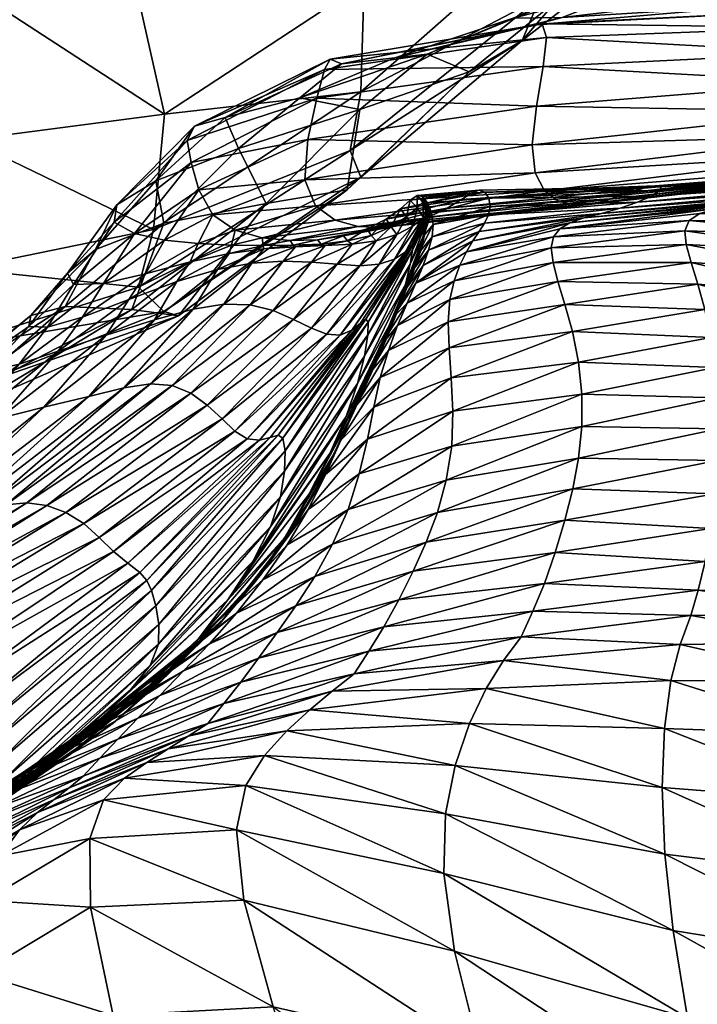
# Model space of a CAD drawing. Units: millimetres. Extents: x -1 to 533, y -535 to 1.
# Drawn here: x 183 to 208, y -141 to -105 of the extents above; entities that cross this region are included whole.
import ezdxf

# ---------------------------------------------------------------- set-up
doc = ezdxf.new("R2010")
doc.units = ezdxf.units.MM
doc.header["$MEASUREMENT"] = 0
doc.layers.add('FABRIC', color=7, linetype='Continuous')

# ---------------------------------------------------------------- blocks, each defined once
blk = doc.blocks.new('CUSHION_BL2P14')
mesh = blk.add_polyface()
corners = [(202.112, -108.592, 532.372), (194.168, -108.306, 538.592), (193.838, -109.802, 531.753), (202.481, -106.104, 546.189), (194.642, -106.892, 552.216), (194.443, -107.271, 545.671), (202.355, -107.163, 539.138), (202.037, -105.648, 558.933), (196.988, -106.851, 563.79), (195.06, -107.068, 557.801), (202.322, -105.614, 552.901), (190.849, -109, 556.59), (189.743, -109.318, 551.27), (193.553, -108.288, 562.304), (189.477, -109.832, 545.009), (188.992, -86.546, 640.966), (182.706, -87.788, 649.16), (182.173, -87.986, 641.416), (188.676, -86.362, 632.955), (182.011, -87.71, 633.514), (175.49, -89.762, 641.986), (175.638, -89.736, 649.693), (182.014, -87.001, 625.456), (175.647, -89.291, 634.23), (199.677, -107.346, 576.494), (201.592, -106.215, 584.528), (195.753, -111.169, 583.586), (201.275, -105.416, 571.437), (198.161, -106.709, 569.675), (195.716, -108.709, 568.421), (191.332, -110.129, 561.241), (183.754, -87.032, 656.91), (176.336, -89.013, 657.472), (177.48, -87.513, 665.344), (199.838, -88.034, 606.033), (190.713, -87.924, 604.946), (192.411, -92.14, 604.612), (182.064, -87.305, 604.85), (183.152, -90.304, 604.646), (184.855, -95.274, 603.632), (176.44, -91.443, 605.348), (177.905, -96.582, 604.239), (175.606, -88.04, 605.703), (202.236, -104.674, 592.04), (195.761, -108.081, 596.255), (195.365, -110.2, 590.709), (202.644, -102.004, 598.568), (195.879, -104.132, 600.306), (188.647, -108.884, 597.645), (202.507, -98.003, 603.271), (201.409, -92.888, 605.533), (194.492, -98.182, 603.095), (187.16, -102.223, 601.056), (180.053, -103.282, 601.709), (181.545, -109.808, 598.149), (174.17, -102.72, 603.729)]
mesh.append_faces([[corners[k] for k in face] for face in [(0, 1, 2), (3, 4, 5), (6, 5, 1), (7, 8, 9), (10, 9, 4), (4, 9, 11), (4, 11, 12), (9, 8, 13), (9, 13, 11), (1, 5, 14), (5, 4, 12), (5, 12, 14), (15, 16, 17), (18, 17, 19), (19, 17, 20), (17, 16, 21), (22, 19, 23), (24, 25, 26), (8, 27, 28), (8, 28, 13), (28, 24, 29), (13, 28, 29), (13, 29, 30), (16, 31, 32), (31, 33, 32), (34, 35, 36), (35, 37, 38), (36, 35, 38), (36, 38, 39), (39, 38, 40), (39, 40, 41), (38, 37, 42), (43, 44, 45), (46, 47, 44), (44, 47, 48), (49, 50, 51), (49, 51, 47), (50, 34, 36), (50, 36, 51), (51, 36, 39), (51, 39, 52), (47, 51, 52), (47, 52, 48), (48, 52, 53), (48, 53, 54), (52, 39, 41), (52, 41, 53), (54, 53, 55)]])
mesh = blk.add_polyface()
corners = [(212.968, -108.785, 526.676), (212.782, -107.732, 532.748), (202.112, -108.592, 532.372), (212.545, -106.659, 539.266), (202.355, -107.163, 539.138), (194.168, -108.306, 538.592), (223.573, -106.798, 531.979), (222.846, -106.036, 538.387), (224.238, -107.578, 526.016), (224.815, -108.279, 520.344), (213.125, -109.661, 521.009), (219.518, -104.938, 559.217), (218.71, -104.706, 566.562), (210.705, -104.468, 566.583), (210.64, -104.913, 559.527), (220.948, -105.024, 552.35), (211.559, -105.162, 553.023), (222.046, -105.4, 545.311), (212.209, -105.75, 546.179), (202.481, -106.104, 546.189), (202.322, -105.614, 552.901), (194.642, -106.892, 552.216), (194.443, -107.271, 545.671), (202.037, -105.648, 558.933), (203.045, -105.381, 565.456), (196.988, -106.851, 563.79), (195.06, -107.068, 557.801), (201.592, -106.215, 584.528), (202.236, -104.674, 592.04), (195.365, -110.2, 590.709), (219.301, -103.865, 574.927), (212.72, -103.314, 574.93), (206.39, -104.072, 573.495), (210.341, -102.09, 581.986), (206.03, -103.299, 579.764), (201.275, -105.416, 571.437), (205.764, -102.99, 585.764), (202.842, -104.777, 577.878), (199.677, -107.346, 576.494), (198.161, -106.709, 569.675), (202.644, -102.004, 598.568), (195.761, -108.081, 596.255)]
mesh.append_faces([[corners[k] for k in face] for face in [(0, 1, 2), (1, 3, 4), (1, 4, 2), (2, 4, 5), (6, 7, 3), (6, 3, 1), (8, 6, 1), (8, 1, 0), (9, 8, 0), (9, 0, 10), (11, 12, 13), (11, 13, 14), (15, 11, 14), (15, 14, 16), (17, 15, 16), (17, 16, 18), (7, 17, 18), (7, 18, 3), (3, 18, 19), (3, 19, 4), (18, 16, 20), (18, 20, 19), (19, 20, 21), (4, 19, 22), (16, 14, 23), (16, 23, 20), (14, 13, 24), (14, 24, 23), (23, 24, 25), (20, 23, 26), (27, 28, 29), (12, 30, 31), (12, 31, 13), (13, 31, 32), (13, 32, 24), (31, 33, 32), (32, 33, 34), (32, 34, 35), (24, 32, 35), (24, 35, 25), (34, 36, 37), (36, 28, 27), (37, 36, 27), (37, 27, 38), (35, 34, 37), (35, 37, 39), (39, 37, 38), (28, 40, 41)]])
mesh = blk.add_polyface()
corners = [(198.172, -112.672, 479.746), (197.624, -113.802, 479.636), (197.541, -114.307, 476.514), (198.079, -113.158, 476.796), (197.376, -115.051, 473.822), (197.924, -113.819, 474.232), (197.79, -112.27, 489.379), (197.412, -112.601, 493.166), (197.639, -112.938, 494.119), (198.028, -112.622, 490.057), (196.981, -114.134, 495.023), (197.374, -113.86, 490.738), (198.222, -112.412, 486.303), (197.596, -113.629, 486.722), (196.855, -112.961, 497.21), (197.056, -113.239, 498.4), (196.134, -113.27, 501.372), (196.31, -113.463, 502.726), (195.717, -114.367, 503.918), (196.42, -114.311, 499.475), (199.4, -111.968, 491.492), (196.672, -112.687, 496.036), (197.189, -112.31, 492.251), (198.878, -112.29, 495.131), (198.204, -112.613, 498.968), (195.983, -113.036, 499.998), (197.542, -111.992, 488.731), (197.79, -111.821, 485.449), (195.279, -113.472, 505.508), (195.44, -113.583, 506.939), (194.327, -113.582, 509.573), (194.464, -113.637, 511.024), (193.974, -114.234, 512.309), (194.9, -114.317, 508.195), (196.529, -112.986, 507.003), (195.656, -112.953, 511.127), (193.2, -113.457, 512.102), (194.187, -113.429, 508.068), (194.827, -112.716, 515.454), (192.192, -113.356, 516.274), (197.401, -112.86, 502.944), (195.135, -113.287, 504.029), (202.066, -111.006, 520.584), (193.736, -111.254, 525.547), (194.116, -112.205, 520.174), (202.406, -111.653, 515.583), (201.959, -109.991, 526.15), (193.838, -109.802, 531.753), (195.716, -108.709, 568.421), (199.677, -107.346, 576.494), (195.259, -111.626, 575.637), (192.337, -112.111, 567.784), (195.753, -111.169, 583.586), (201.592, -106.215, 584.528), (195.365, -110.2, 590.709)]
mesh.append_faces([[corners[k] for k in face] for face in [(0, 1, 2), (3, 4, 5), (6, 7, 8), (9, 8, 10), (9, 10, 11), (12, 11, 13), (7, 14, 15), (7, 15, 8), (14, 16, 17), (14, 17, 15), (15, 17, 18), (15, 18, 19), (8, 15, 19), (8, 19, 10), (20, 21, 22), (23, 24, 25), (23, 25, 21), (21, 25, 16), (21, 16, 14), (22, 21, 14), (22, 14, 7), (26, 22, 7), (26, 7, 6), (27, 26, 6), (16, 28, 29), (16, 29, 17), (28, 30, 31), (28, 31, 29), (29, 31, 32), (17, 29, 33), (34, 35, 36), (34, 36, 37), (35, 38, 39), (24, 40, 41), (24, 41, 25), (40, 34, 37), (40, 37, 41), (41, 37, 30), (41, 30, 28), (25, 41, 28), (25, 28, 16), (42, 43, 44), (45, 44, 38), (46, 47, 43), (48, 49, 50), (48, 50, 51), (49, 52, 50), (53, 54, 52)]])
mesh = blk.add_polyface()
corners = [(194.327, -113.582, 509.573), (193.31, -113.628, 513.58), (193.398, -113.681, 515.025), (194.464, -113.637, 511.024), (192.226, -113.637, 517.676), (192.247, -113.761, 519.081), (195.656, -112.953, 511.127), (192.192, -113.356, 516.274), (193.2, -113.457, 512.102), (194.187, -113.429, 508.068), (193.736, -111.254, 525.547), (193.838, -109.802, 531.753), (189.9, -111.625, 531.753), (190.397, -112.528, 525.88), (194.168, -108.306, 538.592), (189.618, -110.631, 538.245), (187.568, -113.202, 538.225), (188.654, -113.444, 532.284), (189.869, -113.568, 526.864), (194.827, -112.716, 515.454), (194.116, -112.205, 520.174), (191.205, -113.085, 520.782), (191.074, -113.622, 522.041), (190.998, -113.926, 523.352), (189.578, -114.225, 527.978), (186.931, -112.17, 550.36), (188.34, -111.294, 555.579), (186.152, -113.779, 555.026), (191.332, -110.129, 561.241), (188.633, -112.822, 560.776), (190.849, -109, 556.59), (193.553, -108.288, 562.304), (189.743, -109.318, 551.27), (189.477, -109.832, 545.009), (186.835, -112.793, 544.458), (195.716, -108.709, 568.421), (192.337, -112.111, 567.784), (195.259, -111.626, 575.637), (189.162, -116.175, 575.613), (187.469, -115.953, 568.163), (195.753, -111.169, 583.586), (195.365, -110.2, 590.709), (187.712, -115.141, 589.531), (188.627, -116.027, 583.1), (195.761, -108.081, 596.255), (188.647, -108.884, 597.645), (188.249, -113.063, 594.095)]
mesh.append_faces([[corners[k] for k in face] for face in [(0, 1, 2), (0, 2, 3), (1, 4, 5), (1, 5, 2), (6, 7, 8), (8, 7, 4), (8, 4, 1), (9, 8, 1), (9, 1, 0), (10, 11, 12), (10, 12, 13), (11, 14, 15), (11, 15, 12), (12, 15, 16), (12, 16, 17), (13, 12, 17), (13, 17, 18), (19, 20, 21), (19, 21, 7), (20, 10, 13), (20, 13, 21), (21, 13, 18), (21, 18, 22), (7, 21, 22), (7, 22, 4), (4, 22, 23), (4, 23, 5), (22, 18, 24), (25, 26, 27), (26, 28, 29), (26, 29, 27), (30, 31, 28), (30, 28, 26), (32, 30, 26), (32, 26, 25), (14, 33, 15), (33, 32, 25), (33, 25, 34), (15, 33, 34), (15, 34, 16), (28, 35, 36), (28, 36, 29), (36, 37, 38), (29, 36, 39), (40, 41, 42), (37, 40, 43), (44, 45, 46), (41, 44, 46), (41, 46, 42)]])
mesh = blk.add_polyface()
corners = [(187.968, -114.657, 533.056), (186.444, -115.009, 538.52), (185.683, -116.226, 539.055), (187.364, -115.591, 533.912), (184.805, -117.465, 539.714), (186.545, -116.886, 534.727), (182.662, -119.899, 540.299), (184.287, -119.491, 535.349), (188.286, -116.329, 530.027), (185.913, -119.104, 530.757), (187.568, -113.202, 538.225), (186.835, -112.793, 544.458), (185.365, -115.043, 544.216), (186.931, -112.17, 550.36), (185.14, -114.635, 549.775), (183.741, -116.57, 549.795), (184.42, -116.594, 544.382), (186.152, -113.779, 555.026), (188.633, -112.822, 560.776), (185.061, -115.841, 561.303), (183.818, -116.172, 555.299), (181.197, -118.34, 556.587), (182.218, -118.207, 550.553), (180.807, -118.588, 563.031), (178.526, -120.855, 558.262), (183.396, -117.924, 544.959), (180.055, -120.598, 551.608), (181.344, -120.278, 545.654), (187.469, -115.953, 568.163), (189.162, -116.175, 575.613), (188.627, -116.027, 583.1), (181.188, -118.926, 583.234), (181.749, -119.418, 576.628), (187.712, -115.141, 589.531), (180.719, -117.362, 589.153), (175.52, -117.559, 589.384), (181.333, -119.112, 569.791), (188.249, -113.063, 594.095), (181.306, -114.477, 594.04), (188.647, -108.884, 597.645), (181.545, -109.808, 598.149), (175.746, -108.635, 600.328), (175.943, -113.7, 595.209)]
mesh.append_faces([[corners[k] for k in face] for face in [(0, 1, 2), (0, 2, 3), (3, 2, 4), (3, 4, 5), (5, 4, 6), (5, 6, 7), (8, 5, 7), (8, 7, 9), (10, 11, 12), (10, 12, 1), (11, 13, 14), (11, 14, 12), (12, 14, 15), (12, 15, 16), (1, 12, 16), (1, 16, 2), (13, 17, 14), (17, 18, 19), (17, 19, 20), (14, 17, 20), (14, 20, 15), (15, 20, 21), (15, 21, 22), (20, 19, 23), (20, 23, 21), (22, 21, 24), (2, 16, 25), (2, 25, 4), (16, 15, 22), (16, 22, 25), (25, 22, 26), (4, 25, 27), (4, 27, 6), (18, 28, 19), (29, 30, 31), (29, 31, 32), (30, 33, 34), (30, 34, 31), (31, 34, 35), (19, 28, 36), (19, 36, 23), (28, 29, 32), (28, 32, 36), (33, 37, 38), (33, 38, 34), (37, 39, 40), (37, 40, 38), (38, 40, 41), (34, 38, 42)]])
mesh = blk.add_polyface()
corners = [(206.623, -111.512, 484.264), (200.038, -111.629, 484.902), (200.245, -111.712, 481.889), (206.574, -111.647, 481.383), (200.383, -111.929, 479.09), (206.275, -111.847, 478.829), (197.992, -111.863, 482.356), (198.166, -112.09, 479.448), (198.308, -112.448, 476.761), (200.431, -112.219, 476.567), (198.379, -112.874, 474.457), (200.381, -112.53, 474.411), (205.77, -112.073, 476.57), (205.135, -112.289, 474.584), (200.237, -112.828, 472.683), (204.46, -112.473, 472.843), (200.033, -113.132, 471.291), (203.831, -112.639, 471.306), (198.341, -113.319, 472.668), (198.21, -113.803, 471.292), (209.485, -112.146, 471.542), (203.323, -112.814, 469.927), (199.809, -113.473, 470.115), (199.576, -113.871, 469.07), (202.954, -113.03, 468.652), (208.632, -112.3, 469.939), (206.408, -111.48, 487.482), (205.982, -111.561, 490.967), (199.4, -111.968, 491.492), (199.772, -111.727, 488.093), (205.417, -111.746, 494.641), (204.781, -111.965, 498.491), (198.204, -112.613, 498.968), (198.878, -112.29, 495.131), (202.646, -113.718, 466.177), (202.711, -114.252, 464.86), (207.529, -113.603, 463.979), (199.342, -114.345, 468.077), (202.726, -113.321, 467.424), (207.485, -113.101, 465.479), (207.641, -112.737, 466.95), (204.133, -112.136, 502.513), (203.5, -112.18, 506.683), (196.529, -112.986, 507.003), (197.401, -112.86, 502.944), (202.905, -112.031, 510.999), (202.406, -111.653, 515.583), (194.827, -112.716, 515.454), (195.656, -112.953, 511.127), (213.125, -109.661, 521.009), (201.959, -109.991, 526.15), (202.066, -111.006, 520.584), (194.116, -112.205, 520.174), (212.968, -108.785, 526.676), (202.112, -108.592, 532.372), (193.838, -109.802, 531.753)]
mesh.append_faces([[corners[k] for k in face] for face in [(0, 1, 2), (0, 2, 3), (3, 2, 4), (3, 4, 5), (1, 6, 2), (2, 7, 4), (4, 8, 9), (9, 10, 11), (5, 4, 9), (5, 9, 12), (12, 9, 11), (12, 11, 13), (13, 11, 14), (13, 14, 15), (15, 14, 16), (15, 16, 17), (11, 18, 14), (14, 19, 16), (20, 17, 21), (17, 16, 22), (17, 22, 21), (21, 22, 23), (21, 23, 24), (25, 21, 24), (26, 27, 28), (26, 28, 29), (0, 26, 29), (0, 29, 1), (30, 31, 32), (30, 32, 33), (27, 30, 33), (27, 33, 28), (34, 35, 36), (23, 37, 38), (23, 38, 24), (37, 34, 38), (38, 34, 39), (24, 38, 40), (41, 42, 43), (41, 43, 44), (31, 41, 44), (31, 44, 32), (45, 46, 47), (42, 45, 48), (49, 50, 51), (46, 51, 52), (53, 54, 50), (50, 54, 55)]])
mesh = blk.add_polyface()
corners = [(215.461, -110.911, 483.986), (206.623, -111.512, 484.264), (206.574, -111.647, 481.383), (214.978, -111.103, 481.297), (206.275, -111.847, 478.829), (214.129, -111.323, 478.991), (205.77, -112.073, 476.57), (213.018, -111.559, 476.946), (205.135, -112.289, 474.584), (211.783, -111.785, 475.06), (217.687, -111.239, 474.024), (210.566, -111.979, 473.255), (209.485, -112.146, 471.542), (216.462, -111.619, 472.21), (208.632, -112.3, 469.939), (215.422, -111.977, 470.494), (208.019, -112.482, 468.422), (214.562, -112.346, 468.86), (204.46, -112.473, 472.843), (203.831, -112.639, 471.306), (203.323, -112.814, 469.927), (202.954, -113.03, 468.652), (215.535, -110.767, 487.126), (206.408, -111.48, 487.482), (215.334, -110.712, 490.568), (205.982, -111.561, 490.967), (215.023, -110.775, 494.155), (205.417, -111.746, 494.641), (214.687, -110.895, 497.932), (204.781, -111.965, 498.491), (202.711, -114.252, 464.86), (207.709, -114.249, 462.515), (207.529, -113.603, 463.979), (202.646, -113.718, 466.177), (207.485, -113.101, 465.479), (202.726, -113.321, 467.424), (207.641, -112.737, 466.95), (213.862, -112.766, 467.281), (213.319, -113.265, 465.724), (212.931, -113.865, 464.174), (212.696, -114.578, 462.697), (214.371, -110.988, 501.974), (204.133, -112.136, 502.513), (214.04, -110.965, 506.28), (203.5, -112.18, 506.683), (213.667, -110.75, 510.849), (202.905, -112.031, 510.999), (213.337, -110.318, 515.738), (202.406, -111.653, 515.583), (213.125, -109.661, 521.009), (202.066, -111.006, 520.584), (212.968, -108.785, 526.676), (201.959, -109.991, 526.15)]
mesh.append_faces([[corners[k] for k in face] for face in [(0, 1, 2), (0, 2, 3), (3, 2, 4), (3, 4, 5), (5, 4, 6), (5, 6, 7), (7, 6, 8), (7, 8, 9), (10, 11, 12), (13, 12, 14), (13, 14, 15), (15, 14, 16), (15, 16, 17), (9, 8, 18), (9, 18, 11), (11, 18, 19), (11, 19, 12), (12, 20, 14), (14, 21, 16), (0, 22, 23), (0, 23, 1), (22, 24, 25), (22, 25, 23), (24, 26, 27), (24, 27, 25), (26, 28, 29), (26, 29, 27), (30, 31, 32), (33, 32, 34), (35, 34, 36), (21, 36, 16), (16, 36, 37), (16, 37, 17), (36, 34, 38), (36, 38, 37), (34, 32, 39), (34, 39, 38), (32, 40, 39), (28, 41, 42), (28, 42, 29), (41, 43, 44), (41, 44, 42), (43, 45, 46), (43, 46, 44), (45, 47, 48), (45, 48, 46), (47, 49, 50), (47, 50, 48), (49, 51, 52)]])
mesh = blk.add_polyface()
corners = [(200.038, -111.629, 484.902), (197.79, -111.821, 485.449), (197.992, -111.863, 482.356), (198.005, -112.072, 485.888), (198.088, -112.091, 482.689), (198.102, -112.328, 479.706), (198.166, -112.09, 479.448), (200.245, -111.712, 481.889), (200.383, -111.929, 479.09), (198.308, -112.448, 476.761), (198.095, -112.751, 476.903), (198.029, -113.295, 474.469), (198.379, -112.874, 474.457), (200.431, -112.219, 476.567), (198.222, -112.412, 486.303), (198.243, -112.42, 482.896), (197.596, -113.629, 486.722), (197.659, -113.586, 483.034), (197.624, -113.802, 479.636), (198.172, -112.672, 479.746), (198.079, -113.158, 476.796), (197.541, -114.307, 476.514), (197.924, -113.819, 474.232), (200.381, -112.53, 474.411), (198.341, -113.319, 472.668), (197.858, -113.903, 472.58), (197.596, -114.588, 471.137), (198.21, -113.803, 471.292), (200.237, -112.828, 472.683), (200.033, -113.132, 471.291), (198.011, -114.356, 470.177), (199.809, -113.473, 470.115), (197.655, -114.597, 472.235), (197.79, -112.27, 489.379), (198.028, -112.622, 490.057), (197.639, -112.938, 494.119), (197.374, -113.86, 490.738), (199.4, -111.968, 491.492), (198.878, -112.29, 495.131), (196.672, -112.687, 496.036), (199.772, -111.727, 488.093), (197.542, -111.992, 488.731), (197.189, -112.31, 492.251), (202.905, -112.031, 510.999), (194.827, -112.716, 515.454), (195.656, -112.953, 511.127), (203.5, -112.18, 506.683), (196.529, -112.986, 507.003), (202.066, -111.006, 520.584), (201.959, -109.991, 526.15), (193.736, -111.254, 525.547)]
mesh.append_faces([[corners[k] for k in face] for face in [(0, 1, 2), (1, 3, 4), (1, 4, 2), (2, 4, 5), (2, 5, 6), (7, 2, 6), (8, 6, 9), (6, 5, 10), (6, 10, 9), (9, 10, 11), (9, 11, 12), (13, 9, 12), (3, 14, 15), (3, 15, 4), (14, 16, 17), (14, 17, 15), (15, 17, 18), (15, 18, 19), (4, 15, 19), (4, 19, 5), (5, 19, 20), (5, 20, 10), (19, 21, 20), (10, 20, 22), (10, 22, 11), (23, 12, 24), (12, 11, 25), (12, 25, 24), (24, 25, 26), (24, 26, 27), (28, 24, 27), (29, 27, 30), (29, 30, 31), (11, 22, 32), (11, 32, 25), (3, 33, 34), (3, 34, 14), (33, 35, 34), (14, 34, 36), (37, 38, 39), (0, 40, 41), (0, 41, 1), (40, 37, 42), (40, 42, 41), (1, 33, 3), (43, 44, 45), (46, 45, 47), (48, 49, 50)]])
mesh = blk.add_polyface()
corners = [(195.741, -116.448, 487.185), (192.482, -120.585, 487.815), (192.765, -120.503, 483.711), (195.935, -116.306, 483.214), (192.94, -120.613, 479.911), (194.528, -116.845, 500.382), (193.966, -116.632, 504.911), (190.735, -119.907, 505.845), (191.202, -120.349, 501.233), (195.015, -116.875, 495.825), (195.427, -116.696, 491.404), (191.643, -120.628, 496.599), (193.398, -113.681, 515.025), (192.247, -113.761, 519.081), (191.813, -114.271, 520.361), (192.943, -114.2, 516.322), (194.464, -113.637, 511.024), (193.974, -114.234, 512.309), (191.756, -115.784, 517.468), (192.588, -115.989, 513.429), (190.804, -115.754, 521.495), (188.15, -118.637, 522.446), (188.932, -118.704, 518.485), (189.601, -118.978, 514.467), (194.9, -114.317, 508.195), (193.322, -116.309, 509.261), (190.202, -119.412, 510.264), (191.074, -113.622, 522.041), (189.578, -114.225, 527.978), (190.998, -113.926, 523.352), (189.1, -114.94, 529.06), (190.569, -114.5, 524.568), (189.869, -113.568, 526.864), (188.654, -113.444, 532.284), (187.968, -114.657, 533.056), (187.568, -113.202, 538.225), (186.444, -115.009, 538.52), (187.364, -115.591, 533.912), (186.545, -116.886, 534.727), (188.286, -116.329, 530.027), (189.689, -115.938, 525.644), (185.913, -119.104, 530.757), (187.186, -118.792, 526.492), (192.337, -112.111, 567.784), (189.162, -116.175, 575.613), (187.469, -115.953, 568.163), (195.753, -111.169, 583.586), (187.712, -115.141, 589.531), (188.627, -116.027, 583.1), (195.259, -111.626, 575.637)]
mesh.append_faces([[corners[k] for k in face] for face in [(0, 1, 2), (3, 2, 4), (5, 6, 7), (5, 7, 8), (9, 5, 8), (10, 9, 11), (12, 13, 14), (12, 14, 15), (16, 12, 15), (16, 15, 17), (17, 15, 18), (17, 18, 19), (15, 14, 20), (15, 20, 18), (18, 20, 21), (18, 21, 22), (19, 18, 22), (19, 22, 23), (24, 17, 19), (24, 19, 25), (25, 19, 23), (25, 23, 26), (6, 25, 26), (6, 26, 7), (27, 28, 29), (29, 28, 30), (29, 30, 31), (13, 29, 31), (13, 31, 14), (32, 33, 34), (32, 34, 28), (33, 35, 36), (33, 36, 34), (28, 34, 37), (28, 37, 30), (30, 37, 38), (30, 38, 39), (14, 31, 40), (14, 40, 20), (31, 30, 39), (31, 39, 40), (40, 39, 41), (40, 41, 42), (20, 40, 42), (20, 42, 21), (43, 44, 45), (46, 47, 48), (49, 48, 44)]])
mesh = blk.add_polyface()
corners = [(195.293, -123.186, 459.134), (198.849, -122.129, 457.791), (199.045, -120.893, 458.934), (198.527, -123.296, 456.832), (198.12, -124.376, 456.007), (203.43, -122.443, 456.1), (203.637, -121.328, 456.753), (197.65, -125.415, 455.254), (203.144, -123.574, 455.483), (203.753, -120.186, 457.502), (203.754, -119.021, 458.403), (198.079, -113.158, 476.796), (197.541, -114.307, 476.514), (197.376, -115.051, 473.822), (198.21, -113.803, 471.292), (197.596, -114.588, 471.137), (197.269, -115.374, 469.98), (198.011, -114.356, 470.177), (199.809, -113.473, 470.115), (197.748, -114.993, 469.211), (199.576, -113.871, 469.07), (197.858, -113.903, 472.58), (197.655, -114.597, 472.235), (197.281, -115.494, 470.702), (196.225, -119.481, 463.629), (199.029, -118.421, 461.751), (198.95, -117.337, 463.241), (196.461, -118.415, 465.034), (198.918, -116.394, 464.656), (195.701, -121.896, 460.586), (199.086, -119.631, 460.281), (195.993, -120.642, 462.117), (203.629, -117.856, 459.493), (203.41, -116.752, 460.741), (203.144, -115.771, 462.093), (202.891, -114.934, 463.487), (197.43, -115.72, 468.295), (197.086, -116.534, 467.34), (199.134, -114.912, 467.053), (199.342, -114.345, 468.077), (196.753, -117.433, 466.267), (198.983, -115.59, 465.925), (202.711, -114.252, 464.86), (202.646, -113.718, 466.177), (196.591, -127.436, 453.816), (196.05, -128.318, 453.145), (201.983, -126.869, 453.63), (202.401, -125.869, 454.231), (195.511, -129.138, 452.495), (201.554, -127.791, 453.045), (207.692, -127.025, 453.373), (197.132, -126.452, 454.522), (202.794, -124.744, 454.856)]
mesh.append_faces([[corners[k] for k in face] for face in [(0, 1, 2), (3, 4, 5), (3, 5, 6), (4, 7, 8), (4, 8, 5), (2, 1, 9), (2, 9, 10), (1, 3, 6), (1, 6, 9), (11, 12, 13), (14, 15, 16), (14, 16, 17), (18, 17, 19), (18, 19, 20), (21, 22, 23), (24, 25, 26), (27, 26, 28), (29, 2, 30), (31, 30, 25), (25, 30, 32), (25, 32, 33), (30, 2, 10), (30, 10, 32), (28, 26, 34), (28, 34, 35), (26, 25, 33), (26, 33, 34), (36, 37, 38), (36, 38, 39), (19, 36, 39), (19, 39, 20), (40, 28, 41), (37, 40, 41), (37, 41, 38), (38, 41, 42), (38, 42, 43), (41, 28, 35), (41, 35, 42), (39, 38, 43), (44, 45, 46), (44, 46, 47), (45, 48, 49), (45, 49, 46), (46, 49, 50), (7, 51, 52), (7, 52, 8), (51, 44, 47), (51, 47, 52)]])
mesh = blk.add_polyface()
corners = [(197.596, -113.629, 486.722), (195.741, -116.448, 487.185), (195.935, -116.306, 483.214), (197.659, -113.586, 483.034), (192.765, -120.503, 483.711), (192.94, -120.613, 479.911), (196.02, -116.413, 479.552), (197.624, -113.802, 479.636), (196.009, -116.873, 476.268), (197.541, -114.307, 476.514), (195.888, -117.638, 473.448), (197.376, -115.051, 473.822), (198.011, -114.356, 470.177), (197.269, -115.374, 469.98), (196.889, -116.266, 468.977), (197.748, -114.993, 469.211), (197.924, -113.819, 474.232), (197.084, -115.974, 471.697), (197.655, -114.597, 472.235), (196.662, -117.057, 470.035), (197.281, -115.494, 470.702), (197.858, -113.903, 472.58), (197.596, -114.588, 471.137), (195.635, -118.633, 471.149), (195.223, -119.82, 469.282), (196.829, -116.519, 469.465), (196.121, -118.29, 468.671), (195.505, -119.644, 467.438), (196.33, -117.66, 468.373), (196.981, -114.134, 495.023), (196.42, -114.311, 499.475), (194.528, -116.845, 500.382), (195.015, -116.875, 495.825), (195.717, -114.367, 503.918), (193.966, -116.632, 504.911), (197.374, -113.86, 490.738), (195.427, -116.696, 491.404), (192.088, -120.676, 492.116), (196.465, -117.262, 468.012), (197.43, -115.72, 468.295), (196.011, -118.342, 467.004), (197.086, -116.534, 467.34), (196.753, -117.433, 466.267), (196.461, -118.415, 465.034), (198.918, -116.394, 464.656), (195.808, -118.899, 467.296), (195.44, -113.583, 506.939), (193.974, -114.234, 512.309), (194.9, -114.317, 508.195), (196.31, -113.463, 502.726), (193.322, -116.309, 509.261)]
mesh.append_faces([[corners[k] for k in face] for face in [(0, 1, 2), (0, 2, 3), (1, 4, 2), (2, 5, 6), (3, 2, 6), (3, 6, 7), (7, 6, 8), (7, 8, 9), (9, 8, 10), (9, 10, 11), (12, 13, 14), (12, 14, 15), (16, 11, 17), (16, 17, 18), (18, 17, 19), (18, 19, 20), (21, 20, 22), (11, 10, 23), (11, 23, 17), (17, 24, 19), (22, 20, 25), (22, 25, 13), (20, 19, 26), (20, 26, 25), (25, 27, 28), (13, 25, 28), (13, 28, 14), (29, 30, 31), (29, 31, 32), (30, 33, 34), (30, 34, 31), (0, 35, 36), (0, 36, 1), (35, 29, 32), (35, 32, 36), (1, 36, 37), (14, 38, 39), (14, 39, 15), (38, 40, 41), (38, 41, 39), (40, 42, 41), (42, 43, 44), (28, 45, 38), (28, 38, 14), (46, 47, 48), (49, 48, 33), (33, 48, 50), (33, 50, 34)]])
mesh = blk.add_polyface()
corners = [(203.43, -122.443, 456.1), (203.144, -123.574, 455.483), (208.561, -122.617, 455.624), (208.657, -121.418, 456.184), (203.637, -121.328, 456.753), (208.694, -120.272, 456.746), (203.753, -120.186, 457.502), (208.667, -119.15, 457.36), (203.754, -119.021, 458.403), (208.575, -118.045, 458.076), (213.064, -119.524, 457.666), (212.883, -118.433, 458.385), (213.245, -120.632, 457.022), (213.406, -121.769, 456.408), (213.535, -122.958, 455.78), (207.709, -114.249, 462.515), (207.954, -115.036, 461.162), (212.604, -115.406, 461.366), (212.696, -114.578, 462.697), (208.206, -115.949, 459.96), (212.625, -116.34, 460.205), (208.419, -116.966, 458.935), (212.727, -117.361, 459.22), (203.629, -117.856, 459.493), (203.41, -116.752, 460.741), (203.144, -115.771, 462.093), (202.891, -114.934, 463.487), (202.711, -114.252, 464.86), (207.529, -113.603, 463.979), (208.412, -123.877, 455.032), (213.625, -124.188, 455.118), (208.212, -125.075, 454.444), (213.646, -125.308, 454.49), (207.965, -126.103, 453.895), (213.582, -126.19, 453.957), (207.692, -127.025, 453.373), (213.468, -126.923, 453.486), (201.983, -126.869, 453.63), (202.401, -125.869, 454.231), (202.794, -124.744, 454.856)]
mesh.append_faces([[corners[k] for k in face] for face in [(0, 1, 2), (0, 2, 3), (4, 0, 3), (4, 3, 5), (6, 4, 5), (6, 5, 7), (8, 6, 7), (8, 7, 9), (9, 7, 10), (9, 10, 11), (7, 5, 12), (7, 12, 10), (5, 3, 13), (5, 13, 12), (3, 2, 14), (3, 14, 13), (15, 16, 17), (15, 17, 18), (16, 19, 20), (16, 20, 17), (19, 21, 22), (19, 22, 20), (21, 9, 11), (21, 11, 22), (23, 8, 9), (23, 9, 21), (24, 23, 21), (24, 21, 19), (25, 24, 19), (25, 19, 16), (26, 25, 16), (26, 16, 15), (27, 26, 15), (28, 15, 18), (2, 29, 30), (2, 30, 14), (29, 31, 32), (29, 32, 30), (31, 33, 34), (31, 34, 32), (33, 35, 36), (33, 36, 34), (37, 35, 33), (38, 37, 33), (38, 33, 31), (39, 38, 31), (39, 31, 29), (1, 39, 29), (1, 29, 2)]])
mesh = blk.add_polyface()
corners = [(194.737, -124.445, 457.841), (194.088, -125.618, 456.71), (198.527, -123.296, 456.832), (198.849, -122.129, 457.791), (195.293, -123.186, 459.134), (193.409, -126.672, 455.72), (192.725, -127.644, 454.828), (197.65, -125.415, 455.254), (198.12, -124.376, 456.007), (196.02, -116.413, 479.552), (193.02, -121.062, 476.522), (196.009, -116.873, 476.268), (192.998, -121.796, 473.555), (195.888, -117.638, 473.448), (192.846, -122.725, 470.997), (195.635, -118.633, 471.149), (192.486, -123.82, 468.815), (195.223, -119.82, 469.282), (197.084, -115.974, 471.697), (196.662, -117.057, 470.035), (194.63, -121.167, 467.716), (196.121, -118.29, 468.671), (193.879, -122.649, 466.285), (195.505, -119.644, 467.438), (196.829, -116.519, 469.465), (193.852, -122.979, 463.671), (194.483, -121.92, 463.223), (195.033, -120.683, 464.629), (196.225, -119.481, 463.629), (196.461, -118.415, 465.034), (193.847, -123.187, 461.728), (195.993, -120.642, 462.117), (199.029, -118.421, 461.751), (198.95, -117.337, 463.241), (193.089, -124.469, 460.22), (195.701, -121.896, 460.586), (199.045, -120.893, 458.934), (199.086, -119.631, 460.281), (196.011, -118.342, 467.004), (195.536, -119.486, 465.887), (196.753, -117.433, 466.267), (194.843, -121.086, 466.199), (194.095, -122.57, 464.929), (194.612, -121.567, 464.983), (195.246, -120.208, 466.179), (195.808, -118.899, 467.296), (196.33, -117.66, 468.373), (196.465, -117.262, 468.012), (192.052, -128.571, 453.994), (196.591, -127.436, 453.816), (197.132, -126.452, 454.522), (190.804, -130.206, 452.502), (195.511, -129.138, 452.495), (196.05, -128.318, 453.145), (191.409, -129.432, 453.218)]
mesh.append_faces([[corners[k] for k in face] for face in [(0, 1, 2), (0, 2, 3), (4, 0, 3), (5, 6, 7), (5, 7, 8), (1, 5, 8), (1, 8, 2), (9, 10, 11), (11, 12, 13), (13, 14, 15), (15, 16, 17), (18, 15, 17), (19, 17, 20), (19, 20, 21), (21, 20, 22), (21, 22, 23), (24, 21, 23), (25, 26, 27), (27, 26, 28), (27, 28, 29), (26, 30, 31), (26, 31, 28), (28, 31, 32), (29, 28, 33), (30, 34, 35), (30, 35, 31), (34, 4, 35), (35, 4, 36), (31, 35, 37), (38, 39, 40), (39, 27, 29), (39, 29, 40), (22, 41, 23), (42, 43, 44), (43, 25, 27), (43, 27, 39), (44, 43, 39), (44, 39, 38), (23, 41, 45), (23, 45, 46), (41, 42, 44), (41, 44, 45), (45, 44, 38), (45, 38, 47), (48, 49, 50), (6, 50, 7), (51, 52, 53), (54, 53, 49)]])
mesh = blk.add_polyface()
corners = [(192.216, -125.733, 458.776), (194.737, -124.445, 457.841), (195.293, -123.186, 459.134), (188.338, -126.674, 477.592), (188.451, -127.354, 474.461), (192.998, -121.796, 473.555), (193.02, -121.062, 476.522), (188.181, -126.116, 480.995), (192.94, -120.613, 479.911), (188.018, -125.752, 484.706), (192.765, -120.503, 483.711), (187.761, -125.47, 488.697), (192.482, -120.585, 487.815), (196.02, -116.413, 479.552), (196.009, -116.873, 476.268), (188.436, -128.064, 471.572), (192.486, -123.82, 468.815), (192.846, -122.725, 470.997), (195.888, -117.638, 473.448), (195.635, -118.633, 471.149), (195.223, -119.82, 469.282), (191.847, -125.067, 466.954), (194.63, -121.167, 467.716), (190.941, -126.462, 465.281), (193.879, -122.649, 466.285), (195.015, -116.875, 495.825), (191.202, -120.349, 501.233), (191.643, -120.628, 496.599), (195.427, -116.696, 491.404), (192.088, -120.676, 492.116), (195.741, -116.448, 487.185), (187.331, -125.135, 492.936), (186.812, -124.709, 497.429), (186.293, -124.2, 502.142), (190.735, -119.907, 505.845), (185.735, -123.699, 506.842), (191.82, -125.876, 460.712), (193.089, -124.469, 460.22), (193.847, -123.187, 461.728), (192.115, -125.58, 462.262), (192.921, -124.44, 462.224), (193.852, -122.979, 463.671), (194.483, -121.92, 463.223), (192.991, -124.227, 464.846), (191.928, -125.808, 463.399), (194.095, -122.57, 464.929), (194.843, -121.086, 466.199), (193.205, -124.06, 463.625), (194.612, -121.567, 464.983), (190.202, -119.412, 510.264), (185.088, -123.302, 511.296), (189.601, -118.978, 514.467), (184.389, -123.045, 515.462), (188.932, -118.704, 518.485), (183.673, -122.948, 519.373)]
mesh.append_faces([[corners[k] for k in face] for face in [(0, 1, 2), (3, 4, 5), (3, 5, 6), (7, 3, 6), (7, 6, 8), (9, 7, 8), (9, 8, 10), (11, 9, 10), (11, 10, 12), (13, 8, 6), (14, 6, 5), (15, 16, 17), (4, 17, 5), (18, 5, 17), (19, 17, 16), (20, 16, 21), (20, 21, 22), (22, 21, 23), (22, 23, 24), (25, 26, 27), (28, 27, 29), (30, 29, 12), (12, 29, 31), (12, 31, 11), (29, 27, 32), (29, 32, 31), (27, 26, 33), (27, 33, 32), (26, 34, 35), (26, 35, 33), (36, 37, 38), (39, 40, 41), (40, 36, 38), (40, 38, 42), (41, 40, 42), (37, 0, 2), (23, 43, 24), (43, 44, 45), (43, 45, 46), (24, 43, 46), (44, 47, 45), (45, 47, 48), (47, 39, 41), (47, 41, 48), (34, 49, 50), (34, 50, 35), (49, 51, 52), (51, 53, 54)]])
mesh = blk.add_polyface()
corners = [(182.403, -131.651, 482.29), (188.338, -126.674, 477.592), (188.181, -126.116, 480.995), (182.628, -132.346, 478.94), (188.451, -127.354, 474.461), (181.779, -130.392, 489.686), (182.165, -131.016, 485.851), (188.018, -125.752, 484.706), (187.761, -125.47, 488.697), (182.797, -133.012, 475.743), (188.436, -128.064, 471.572), (187.331, -125.135, 492.936), (186.812, -124.709, 497.429), (180.318, -129.038, 498.33), (181.12, -129.718, 493.848), (186.293, -124.2, 502.142), (185.735, -123.699, 506.842), (178.725, -127.962, 507.755), (179.522, -128.425, 503.059), (190.202, -119.412, 510.264), (184.389, -123.045, 515.462), (185.088, -123.302, 511.296), (177.081, -127.637, 516.211), (177.897, -127.71, 512.147), (189.601, -118.978, 514.467), (183.673, -122.948, 519.373), (188.932, -118.704, 518.485), (188.15, -118.637, 522.446), (182.91, -123.02, 523.182), (175.606, -127.856, 523.718), (176.324, -127.692, 520.012), (187.186, -118.792, 526.492), (182.034, -123.253, 527.066), (185.913, -119.104, 530.757), (180.929, -123.583, 531.195), (174.04, -128.419, 531.614), (174.878, -128.109, 527.52), (184.287, -119.491, 535.349), (179.565, -123.937, 535.716), (182.662, -119.899, 540.299), (178.313, -124.266, 540.699), (181.197, -118.34, 556.587), (180.807, -118.588, 563.031), (177.115, -121.146, 565.207), (178.526, -120.855, 558.262), (182.218, -118.207, 550.553), (180.055, -120.598, 551.608), (183.396, -117.924, 544.959), (181.344, -120.278, 545.654), (177.493, -124.508, 546.226), (176.801, -124.522, 552.515), (181.749, -119.418, 576.628), (181.188, -118.926, 583.234), (175.431, -120.062, 583.83), (181.333, -119.112, 569.791), (175.703, -121.289, 578.194), (176.21, -121.463, 571.953)]
mesh.append_faces([[corners[k] for k in face] for face in [(0, 1, 2), (3, 4, 1), (5, 6, 7), (5, 7, 8), (6, 0, 2), (6, 2, 7), (9, 10, 4), (11, 12, 13), (11, 13, 14), (8, 11, 14), (8, 14, 5), (15, 16, 17), (15, 17, 18), (12, 15, 18), (12, 18, 13), (19, 20, 21), (21, 20, 22), (21, 22, 23), (16, 21, 23), (16, 23, 17), (24, 25, 20), (26, 27, 28), (26, 28, 25), (25, 28, 29), (25, 29, 30), (20, 25, 30), (20, 30, 22), (27, 31, 32), (27, 32, 28), (31, 33, 34), (31, 34, 32), (32, 34, 35), (28, 32, 36), (33, 37, 38), (33, 38, 34), (37, 39, 40), (37, 40, 38), (41, 42, 43), (41, 43, 44), (45, 44, 46), (47, 46, 48), (39, 48, 49), (39, 49, 40), (48, 46, 50), (48, 50, 49), (51, 52, 53), (54, 51, 55), (42, 54, 56)]])
mesh = blk.add_polyface()
corners = [(192.216, -125.733, 458.776), (191.257, -126.941, 457.46), (194.737, -124.445, 457.841), (190.278, -128.05, 456.285), (194.088, -125.618, 456.71), (189.346, -129.032, 455.251), (193.409, -126.672, 455.72), (188.479, -129.916, 454.328), (192.725, -127.644, 454.828), (187.426, -129.715, 466.768), (186.353, -130.752, 464.849), (190.941, -126.462, 465.281), (191.847, -125.067, 466.954), (188.137, -128.833, 468.988), (192.486, -123.82, 468.815), (188.436, -128.064, 471.572), (188.451, -127.354, 474.461), (192.846, -122.725, 470.997), (186.834, -130.454, 455.597), (186.094, -131.073, 456.825), (188.018, -129.503, 456.633), (189.284, -128.422, 457.84), (187.517, -130.143, 459.316), (189.28, -128.633, 459.389), (190.788, -127.14, 460.828), (189.173, -128.748, 460.603), (192.115, -125.58, 462.262), (187.673, -129.95, 458.027), (190.581, -127.211, 459.222), (191.82, -125.876, 460.712), (193.089, -124.469, 460.22), (192.921, -124.44, 462.224), (189.796, -127.982, 463.67), (192.991, -124.227, 464.846), (188.412, -129.506, 462.123), (191.928, -125.808, 463.399), (186.799, -130.915, 460.676), (190.654, -127.309, 461.974), (193.205, -124.06, 463.625), (185.003, -131.954, 463.153), (187.685, -130.738, 453.489), (192.052, -128.571, 453.994), (191.409, -129.432, 453.218), (196.591, -127.436, 453.816), (197.132, -126.452, 454.522), (190.804, -130.206, 452.502), (196.05, -128.318, 453.145)]
mesh.append_faces([[corners[k] for k in face] for face in [(0, 1, 2), (1, 3, 4), (1, 4, 2), (3, 5, 6), (3, 6, 4), (5, 7, 8), (5, 8, 6), (9, 10, 11), (9, 11, 12), (13, 9, 12), (13, 12, 14), (15, 13, 14), (16, 15, 17), (18, 5, 3), (19, 20, 21), (20, 18, 3), (20, 3, 1), (21, 20, 1), (21, 1, 0), (22, 23, 24), (25, 22, 24), (25, 24, 26), (23, 27, 28), (23, 28, 29), (27, 21, 28), (28, 21, 0), (28, 0, 30), (29, 28, 30), (26, 24, 31), (24, 23, 29), (24, 29, 31), (11, 32, 33), (32, 34, 35), (32, 35, 33), (34, 36, 37), (34, 37, 35), (36, 25, 37), (37, 25, 26), (37, 26, 38), (35, 37, 38), (39, 34, 32), (10, 32, 11), (7, 40, 41), (7, 41, 8), (40, 42, 41), (41, 42, 43), (8, 41, 44), (42, 45, 46)]])
mesh = blk.add_polyface()
corners = [(182.403, -131.651, 482.29), (182.628, -132.346, 478.94), (188.338, -126.674, 477.592), (182.797, -133.012, 475.743), (188.451, -127.354, 474.461), (182.464, -134.075, 469.87), (181.661, -134.656, 467.437), (187.426, -129.715, 466.768), (188.137, -128.833, 468.988), (186.353, -130.752, 464.849), (182.799, -133.563, 472.68), (188.436, -128.064, 471.572), (182.348, -133.591, 456.244), (184.652, -132.012, 455.842), (186.094, -131.073, 456.825), (183.371, -132.812, 455.047), (182.243, -133.518, 454.39), (185.764, -131.283, 454.708), (186.834, -130.454, 455.597), (184.803, -132.03, 453.935), (188.479, -129.916, 454.328), (189.346, -129.032, 455.251), (188.018, -129.503, 456.633), (185.031, -132.197, 459.39), (183.197, -133.365, 458.313), (187.517, -130.143, 459.316), (189.173, -128.748, 460.603), (181.377, -134.435, 457.431), (185.764, -131.445, 458.143), (189.28, -128.633, 459.389), (184.009, -132.597, 457.111), (187.673, -129.95, 458.027), (189.284, -128.422, 457.84), (186.799, -130.915, 460.676), (181.701, -134.478, 460.363), (183.433, -133.229, 461.66), (188.412, -129.506, 462.123), (180.476, -135.37, 465.381), (185.003, -131.954, 463.153), (189.796, -127.982, 463.67), (182.44, -134.021, 452.118), (185.71, -132.834, 451.42), (186.318, -132.184, 452.055), (183.154, -133.396, 452.641), (186.966, -131.495, 452.733), (183.937, -132.733, 453.246), (187.685, -130.738, 453.489), (191.409, -129.432, 453.218), (190.804, -130.206, 452.502), (190.223, -130.93, 451.819), (195.511, -129.138, 452.495)]
mesh.append_faces([[corners[k] for k in face] for face in [(0, 1, 2), (1, 3, 4), (5, 6, 7), (5, 7, 8), (6, 9, 7), (3, 10, 11), (10, 5, 8), (10, 8, 11), (12, 13, 14), (15, 16, 17), (15, 17, 18), (16, 19, 17), (17, 19, 20), (17, 20, 21), (18, 17, 21), (14, 13, 22), (13, 15, 18), (13, 18, 22), (23, 24, 25), (23, 25, 26), (24, 27, 28), (24, 28, 25), (25, 28, 29), (27, 30, 28), (30, 12, 14), (30, 14, 31), (28, 30, 31), (28, 31, 29), (31, 14, 32), (33, 23, 26), (34, 23, 33), (35, 34, 33), (35, 33, 36), (37, 38, 9), (38, 35, 36), (9, 38, 39), (40, 41, 42), (43, 40, 42), (43, 42, 44), (45, 43, 44), (45, 44, 46), (19, 45, 46), (19, 46, 20), (46, 44, 47), (44, 42, 48), (44, 48, 47), (42, 41, 49), (42, 49, 48), (48, 49, 50)]])
mesh = blk.add_polyface()
corners = [(186.792, -141.496, 457.765), (194.408, -146.473, 458.193), (192.579, -141.188, 457.642), (201.504, -147.599, 457.827), (200.072, -142.885, 457.538), (206.658, -133.243, 455.802), (206.752, -135.664, 456.257), (214.024, -136.554, 456.081), (213.524, -133.782, 455.775), (207.053, -138.418, 456.649), (214.698, -139.662, 456.288), (207.579, -141.578, 456.965), (215.511, -143.126, 456.399), (216.407, -146.898, 456.406), (186.447, -133.692, 454.98), (191.256, -134.785, 456.295), (191.59, -133.171, 455.599), (187.209, -132.907, 454.213), (192.275, -132.089, 454.933), (185.971, -137.577, 456.827), (191.522, -137.329, 456.99), (185.946, -135.098, 455.863), (199.147, -139.169, 457.129), (198.762, -136.36, 456.636), (208.343, -145.226, 457.167), (198.817, -134.197, 456.091), (199.174, -132.448, 455.52), (189.515, -131.389, 452.401), (188.782, -131.854, 452.979), (193.912, -130.432, 453.714), (194.721, -129.759, 453.108), (190.223, -130.93, 451.819), (195.511, -129.138, 452.495), (188.008, -132.34, 453.565), (193.081, -131.202, 454.313), (199.695, -130.933, 454.938), (200.298, -129.662, 454.334), (206.745, -131.116, 455.289), (206.976, -129.372, 454.709), (200.923, -128.652, 453.699), (201.554, -127.791, 453.045), (207.308, -128.072, 454.06), (207.692, -127.025, 453.373), (213.241, -127.991, 454.188), (213.468, -126.923, 453.486), (213.128, -129.384, 454.829), (213.22, -131.345, 455.36)]
mesh.append_faces([[corners[k] for k in face] for face in [(0, 1, 2), (2, 3, 4), (5, 6, 7), (5, 7, 8), (6, 9, 10), (6, 10, 7), (9, 11, 12), (9, 12, 10), (11, 13, 12), (14, 15, 16), (17, 16, 18), (19, 2, 20), (21, 20, 15), (15, 20, 22), (15, 22, 23), (20, 2, 4), (20, 4, 22), (22, 4, 24), (22, 24, 11), (23, 22, 11), (23, 11, 9), (18, 16, 25), (18, 25, 26), (16, 15, 23), (16, 23, 25), (25, 23, 9), (25, 9, 6), (26, 25, 6), (26, 6, 5), (27, 28, 29), (27, 29, 30), (31, 27, 30), (31, 30, 32), (33, 18, 34), (28, 33, 34), (28, 34, 29), (29, 34, 35), (29, 35, 36), (34, 18, 26), (34, 26, 35), (35, 26, 5), (35, 5, 37), (36, 35, 37), (36, 37, 38), (32, 30, 39), (32, 39, 40), (30, 29, 36), (30, 36, 39), (39, 36, 38), (39, 38, 41), (40, 39, 41), (40, 41, 42), (42, 41, 43), (42, 43, 44), (41, 38, 45), (41, 45, 43), (38, 37, 46), (38, 46, 45), (37, 5, 8), (37, 8, 46)]])
mesh = blk.add_polyface()
corners = [(175.687, -135.416, 486.86), (182.403, -131.651, 482.29), (182.165, -131.016, 485.851), (174.808, -134.774, 490.688), (181.779, -130.392, 489.686), (176.548, -136.874, 480.067), (176.615, -137.616, 476.99), (182.797, -133.012, 475.743), (182.628, -132.346, 478.94), (176.242, -136.112, 483.34), (176.424, -138.256, 474.084), (182.464, -134.075, 469.87), (182.799, -133.563, 472.68), (175.016, -139.483, 469.086), (180.476, -135.37, 465.381), (181.661, -134.656, 467.437), (175.907, -138.852, 471.423), (186.353, -130.752, 464.849), (178.03, -136.319, 456.136), (176.579, -137.147, 455.661), (180.859, -134.442, 455.553), (182.348, -133.591, 456.244), (179.543, -135.2, 454.998), (183.371, -132.812, 455.047), (184.652, -132.012, 455.842), (178.382, -135.917, 454.528), (177.339, -136.624, 454.109), (181.239, -134.178, 453.828), (182.243, -133.518, 454.39), (184.803, -132.03, 453.935), (181.12, -129.718, 493.848), (173.57, -134.154, 494.86), (176.356, -137.747, 457.602), (179.64, -135.418, 456.716), (181.377, -134.435, 457.431), (178.092, -136.739, 458.354), (183.197, -133.365, 458.313), (179.892, -135.654, 459.263), (185.031, -132.197, 459.39), (184.009, -132.597, 457.111), (177.456, -137.261, 462.26), (181.701, -134.478, 460.363), (183.433, -133.229, 461.66), (175.794, -138.337, 461.107), (179.043, -136.252, 463.669), (185.003, -131.954, 463.153), (176.375, -137.338, 453.723), (179.48, -135.46, 452.904), (180.325, -134.824, 453.33), (178.683, -136.082, 452.557), (182.44, -134.021, 452.118), (183.154, -133.396, 452.641), (177.911, -136.696, 452.255), (181.763, -134.624, 451.639), (185.71, -132.834, 451.42), (183.937, -132.733, 453.246)]
mesh.append_faces([[corners[k] for k in face] for face in [(0, 1, 2), (3, 2, 4), (5, 6, 7), (5, 7, 8), (9, 8, 1), (10, 11, 12), (6, 10, 12), (6, 12, 7), (13, 14, 15), (16, 15, 11), (15, 14, 17), (18, 19, 20), (18, 20, 21), (19, 22, 20), (20, 22, 23), (20, 23, 24), (21, 20, 24), (25, 26, 27), (25, 27, 28), (22, 25, 28), (22, 28, 23), (28, 27, 29), (4, 30, 31), (32, 33, 34), (35, 32, 34), (35, 34, 36), (37, 35, 36), (37, 36, 38), (34, 33, 39), (33, 18, 21), (33, 21, 39), (40, 41, 42), (43, 37, 41), (41, 37, 38), (14, 44, 45), (44, 40, 42), (44, 42, 45), (46, 47, 48), (26, 48, 27), (47, 49, 50), (47, 50, 51), (49, 52, 53), (49, 53, 50), (50, 53, 54), (27, 48, 55), (27, 55, 29), (48, 47, 51), (48, 51, 55)]])
mesh = blk.add_polyface()
corners = [(182.367, -143.885, 458.182), (188.459, -146.921, 458.553), (186.792, -141.496, 457.765), (172.079, -144.921, 456.938), (175.752, -142.93, 456.975), (176.249, -140.821, 455.812), (175.326, -145.649, 458.169), (178.564, -144.119, 457.995), (178.843, -141.116, 456.815), (181.963, -139.988, 457.062), (182.166, -137.34, 455.896), (179.336, -138.929, 455.671), (179.918, -137.421, 454.641), (182.715, -135.723, 454.845), (183.4, -134.777, 453.958), (186.447, -133.692, 454.98), (187.209, -132.907, 454.213), (185.946, -135.098, 455.863), (191.256, -134.785, 456.295), (191.59, -133.171, 455.599), (185.971, -137.577, 456.827), (192.579, -141.188, 457.642), (191.522, -137.329, 456.99), (185.71, -132.834, 451.42), (185.197, -133.255, 452.015), (189.515, -131.389, 452.401), (190.223, -130.93, 451.819), (184.655, -133.686, 452.614), (188.782, -131.854, 452.979), (184.057, -134.157, 453.238), (188.008, -132.34, 453.565), (192.275, -132.089, 454.933), (173.342, -140.43, 453.784), (172.947, -141.567, 454.685), (177.212, -138.248, 453.833), (177.587, -137.417, 453.015), (173.72, -139.457, 452.977), (177.911, -136.696, 452.255), (172.523, -143.025, 455.746), (176.754, -139.317, 454.76), (180.48, -136.416, 453.768), (180.977, -135.716, 453.01), (181.394, -135.144, 452.311), (181.763, -134.624, 451.639)]
mesh.append_faces([[corners[k] for k in face] for face in [(0, 1, 2), (3, 4, 5), (6, 7, 8), (7, 0, 9), (8, 7, 9), (8, 9, 10), (5, 4, 11), (5, 11, 12), (4, 6, 8), (4, 8, 11), (11, 8, 10), (11, 10, 13), (12, 11, 13), (12, 13, 14), (14, 13, 15), (14, 15, 16), (13, 10, 17), (13, 17, 15), (15, 17, 18), (16, 15, 19), (10, 9, 20), (10, 20, 17), (9, 0, 2), (9, 2, 20), (20, 2, 21), (17, 20, 22), (23, 24, 25), (23, 25, 26), (24, 27, 28), (24, 28, 25), (27, 29, 30), (27, 30, 28), (29, 14, 16), (29, 16, 30), (30, 16, 31), (32, 33, 34), (32, 34, 35), (36, 32, 35), (36, 35, 37), (38, 3, 5), (38, 5, 39), (33, 38, 39), (33, 39, 34), (34, 39, 40), (34, 40, 41), (39, 5, 12), (39, 12, 40), (40, 12, 14), (40, 14, 29), (41, 40, 29), (41, 29, 27), (37, 35, 42), (37, 42, 43), (35, 34, 41), (35, 41, 42), (42, 41, 27), (42, 27, 24), (43, 42, 24), (43, 24, 23)]])

msp = doc.modelspace()

# ---------------------------------------------------------------- block references
at = {"layer": 'FABRIC'}
msp.add_blockref('CUSHION_BL2P14', (0, 0), dxfattribs=at)

doc.saveas('drawing.dxf')
